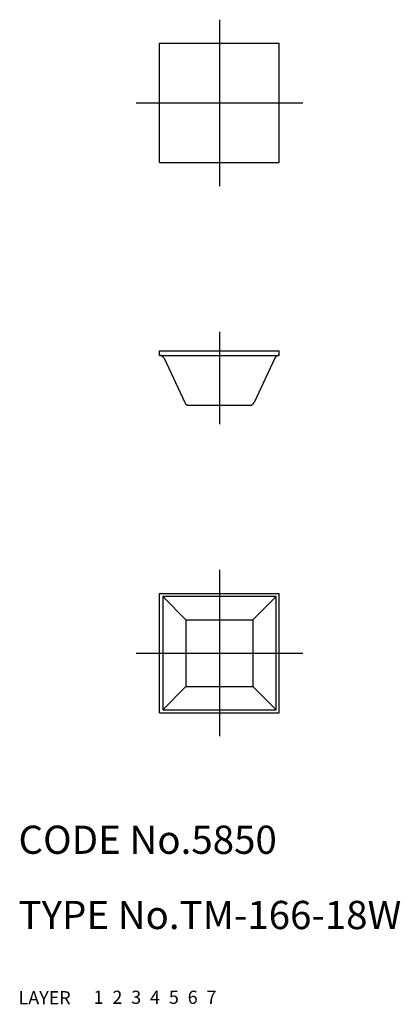
# Model space of a CAD drawing. Extents: x 10 to 51, y 10 to 115.
import ezdxf

# ---------------------------------------------------------------- set-up
doc = ezdxf.new("R2010")
doc.units = 0
doc.header["$LTSCALE"] = 20
doc.header["$MEASUREMENT"] = 0
for name, pattern in [('CENTER', [2, 1.25, -0.25, 0.25, -0.25]), ('DASHED', [0.75, 0.5, -0.25]), ('PHANTOM', [2.5, 1.25, -0.25, 0.25, -0.25, 0.25, -0.25])]:
    doc.linetypes.add(name, pattern=pattern)
for name, color, linetype in [('1', 7, 'CONTINUOUS'), ('2', 4, 'CONTINUOUS'), ('3', 2, 'DASHED'), ('4', 1, 'CENTER'), ('5', 6, 'PHANTOM'), ('6', 5, 'CONTINUOUS'), ('7', 3, 'CONTINUOUS')]:
    doc.layers.add(name, color=color, linetype=linetype)

msp = doc.modelspace()

# ---------------------------------------------------------------- linework, layer by layer
at = {"layer": '1', "linetype": 'Continuous'}
for p, q in [((25, 99.5), (25, 112.2)), ((25, 112.2), (37.7, 112.2)), ((37.7, 99.5), (37.7, 112.2)), ((25, 99.5), (37.7, 99.5)), ((25, 79.5), (37.7, 79.5)), ((25, 79), (25, 79.5)), ((25, 79), (37.7, 79)), ((25.463188, 78.711309), (27.665381, 73.988691)), ((37.236812, 78.711309), (35.034619, 73.988691)), ((37.7, 79), (37.7, 79.5)), ((28.118535, 73.7), (34.581465, 73.7)), ((25, 41), (25, 53.7)), ((25, 53.7), (37.7, 53.7)), ((37.7, 41), (37.7, 53.7)), ((25.328569, 53.371431), (25.328569, 41.328569)), ((37.371431, 53.371431), (25.328569, 53.371431)), ((25.328569, 53.371431), (27.8, 50.9)), ((37.371431, 53.371431), (34.9, 50.9)), ((37.371431, 41.328569), (37.371431, 53.371431)), ((27.8, 50.9), (27.8, 43.8)), ((27.8, 50.9), (34.9, 50.9)), ((34.9, 50.9), (34.9, 43.8)), ((27.8, 43.8), (25.328569, 41.328569)), ((27.8, 43.8), (34.9, 43.8)), ((34.9, 43.8), (37.371431, 41.328569)), ((25, 41), (37.7, 41)), ((25.328569, 41.328569), (37.371431, 41.328569))]:
    msp.add_line(p, q, dxfattribs=at)
for centre, start, end in [((25.010034, 78.5), 25, 90), ((37.689966, 78.5), 90, 155), ((28.118535, 74.2), 205, 270), ((34.581465, 74.2), 270, 335)]:
    msp.add_arc(centre, 0.5, start, end, dxfattribs=at)
at = {"layer": '4', "linetype": 'CENTER'}
for p, q in [((31.35, 114.7), (31.35, 97)), ((22.5, 105.85), (40.2, 105.85)), ((31.35, 81.5), (31.35, 71.7)), ((31.35, 56.2), (31.35, 38.5)), ((22.5, 47.35), (40.2, 47.35))]:
    msp.add_line(p, q, dxfattribs=at)

# ---------------------------------------------------------------- texts
at = {"layer": '1', "linetype": 'Continuous'}
for s, p in [('LAYER', (10, 10)), ('1', (17.979511, 10.048737))]:
    msp.add_text(s, height=1.4, dxfattribs=at).set_placement(p)
at = {"layer": '2', "linetype": 'Continuous'}
msp.add_text('2', height=1.4, dxfattribs=at).set_placement((19.979511, 10.048737))
at = {"layer": '3', "linetype": 'DASHED'}
msp.add_text('3', height=1.4, dxfattribs=at).set_placement((21.979511, 10.048737))
at = {"layer": '4', "linetype": 'CENTER'}
msp.add_text('4', height=1.4, dxfattribs=at).set_placement((23.979511, 10.048737))
at = {"layer": '5', "linetype": 'PHANTOM'}
msp.add_text('5', height=1.4, dxfattribs=at).set_placement((25.979511, 10.048737))
at = {"layer": '6', "linetype": 'Continuous'}
msp.add_text('6', height=1.4, dxfattribs=at).set_placement((27.979511, 10.048737))
at = {"layer": '7', "linetype": 'Continuous'}
for s, height, p in [('CODE No.5850', 3, (10, 26)), ('TYPE No.TM-166-18W', 3, (10, 18)), ('7', 1.4, (29.979511, 10.048737))]:
    msp.add_text(s, height=height, dxfattribs=at).set_placement(p)

doc.saveas('drawing.dxf')
